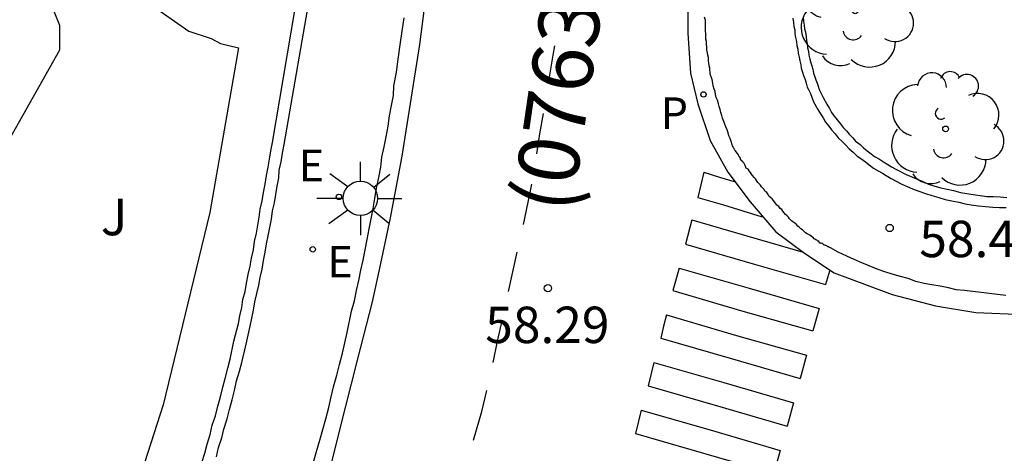
# Model space of a CAD drawing. Units: metres. Extents: x 582044 to 582396, y 4796040 to 4796291.
# Drawn here: x 582089 to 582109, y 4796098 to 4796107 of the extents above; entities that cross this region are included whole.
import ezdxf

# ---------------------------------------------------------------- set-up
doc = ezdxf.new("R2010")
doc.units = ezdxf.units.M
for name, color, linetype in [('020204', 9, 'Continuous'), ('020308', 9, 'Continuous'), ('060108', 9, 'Continuous'), ('060113', 4, 'Continuous'), ('070101', 9, 'ALAMBRADA'), ('070105', 6, 'Continuous'), ('080302', 9, 'Continuous'), ('100107', 3, 'Continuous'), ('100202', 3, 'Continuous'), ('100302', 7, 'Continuous'), ('210205', 4, 'Continuous'), ('210305', 4, 'Continuous'), ('220205', 1, 'Continuous'), ('220305', 1, 'Continuous'), ('250206', 9, 'Continuous'), ('260101', 9, 'Continuous')]:
    doc.layers.add(name, color=color, linetype=linetype)
doc.styles.add('ARIAL', font='ARIAL.TTF', dxfattribs={"height": 1})
doc.styles.add('ROMANS', font='romans__.ttf', dxfattribs={"height": 1})
doc.linetypes.add('ALAMBRADA', pattern='A,1,[203,DONOSTI.shx,S=0.1,R=0,X=0,Y=0],1', length=2)

# ---------------------------------------------------------------- blocks, each defined once
blk = doc.blocks.new('PLUVI3')
blk.add_circle((0, 0), 0.055)
blk = doc.blocks.new('COTAPU')
blk.add_circle((0, 0), 0.075)
blk = doc.blocks.new('FAROLA')
for p, q in [((0, 0.355), (0, 0.755)), ((-0.63, 0.51), (-0.255, 0.245)), ((0.605, 0.49), (0.276, 0.223)), ((-0.355, 0), (-0.895, 0)), ((0.355, 0), (0.855, 0)), ((-0.65, -0.52), (-0.255, -0.24)), ((0, -0.355), (0, -0.755)), ((0.585, -0.52), (0.256, -0.246))]:
    blk.add_line(p, q)
blk.add_circle((0, 0), 0.355)
blk = doc.blocks.new('REGELE')
blk.add_circle((0, 0), 0.055)
blk = doc.blocks.new('ARBOL')
blk.add_circle((0, 0), 0.0587)
for centre, radius, start, end in [((-0.28, 0.855), 0.3, 359.2878, 173.6078), ((0.097, 0.97), 0.21, 23.1565, 160.4665), ((0.438, 0.881), 0.24, 301.578, 139.328), ((-0.564, 0.381), 0.532, 92.28, 254.58), ((0.656, 0.288), 0.443, 319.8556, 114.7656), ((-0.091, 0.321), 0.12, 119.14, 310.56), ((0.819, -0.249), 0.383, 235.5275, 62.0275), ((-0.556, -0.339), 0.555, 142.64, 266.54), ((-0.039, -0.384), 0.21, 189.64, 323.88), ((0.299, -0.624), 0.532, 224.67, 0.24), ((-0.301, -0.676), 0.45, 213.78, 295.32)]:
    blk.add_arc(centre, radius, start, end)

msp = doc.modelspace()

# ---------------------------------------------------------------- linework, layer by layer
at = {"layer": '060108'}
for points in [[(582095.232, 4796098.257, 58.318), (582095.292, 4796098.477, 58.328), (582095.362, 4796098.707, 58.338), (582095.422, 4796098.927, 58.338), (582095.482, 4796099.147, 58.338), (582095.542, 4796099.377, 58.348), (582095.592, 4796099.597, 58.348), (582095.642, 4796099.807, 58.348), (582095.712, 4796100.047, 58.358), (582095.762, 4796100.267, 58.358), (582095.822, 4796100.497, 58.368), (582095.922, 4796100.927, 58.378), (582096.012, 4796101.367, 58.388), (582096.072, 4796101.577, 58.388), (582096.112, 4796101.787, 58.398), (582096.162, 4796101.997, 58.408), (582096.202, 4796102.207, 58.418), (582096.252, 4796102.417, 58.428), (582096.292, 4796102.627, 58.438), (582096.332, 4796102.837, 58.448), (582096.373, 4796103.057, 58.458), (582096.413, 4796103.267, 58.468), (582096.453, 4796103.477, 58.478), (582096.493, 4796103.687, 58.488), (582096.523, 4796103.897, 58.498), (582096.573, 4796104.117, 58.518), (582096.613, 4796104.327, 58.528), (582096.633, 4796104.537, 58.538), (582096.683, 4796104.747, 58.548), (582096.723, 4796104.956, 58.568), (582096.763, 4796105.176, 58.578), (582096.793, 4796105.386, 58.588), (582096.833, 4796105.596, 58.608), (582096.873, 4796105.806, 58.618), (582096.883, 4796106.006, 58.638), (582096.933, 4796106.286, 58.648), (582096.973, 4796106.556, 58.658), (582097.013, 4796106.846, 58.668), (582097.053, 4796107.126, 58.688), (582097.093, 4796107.406, 58.698)], [(582103.972, 4796104.586, 58.515), (582103.942, 4796104.616, 58.518), (582103.932, 4796104.636, 58.528), (582103.922, 4796104.646, 58.528), (582103.912, 4796104.666, 58.528), (582103.892, 4796104.686, 58.538), (582103.882, 4796104.716, 58.548), (582103.872, 4796104.726, 58.548), (582103.862, 4796104.746, 58.558), (582103.852, 4796104.766, 58.558), (582103.842, 4796104.786, 58.568), (582103.822, 4796104.856, 58.578), (582103.802, 4796104.916, 58.578), (582103.772, 4796104.976, 58.578), (582103.762, 4796105.036, 58.588), (582103.742, 4796105.096, 58.588), (582103.712, 4796105.156, 58.588), (582103.692, 4796105.216, 58.598), (582103.672, 4796105.266, 58.598), (582103.642, 4796105.336, 58.598), (582103.632, 4796105.396, 58.608), (582103.612, 4796105.456, 58.608), (582103.592, 4796105.516, 58.608), (582103.572, 4796105.576, 58.618), (582103.562, 4796105.636, 58.618), (582103.542, 4796105.706, 58.618), (582103.512, 4796105.766, 58.618), (582103.502, 4796105.826, 58.628), (582103.492, 4796105.886, 58.628), (582103.472, 4796105.936, 58.628), (582103.452, 4796106.006, 58.638), (582103.442, 4796106.056, 58.638), (582103.432, 4796106.136, 58.638), (582103.392, 4796106.246, 58.648), (582103.382, 4796106.366, 58.658), (582103.372, 4796106.416, 58.658), (582103.362, 4796106.476, 58.658), (582103.352, 4796106.516, 58.658), (582103.352, 4796106.586, 58.668), (582103.342, 4796106.636, 58.668), (582103.332, 4796106.686, 58.668), (582103.322, 4796106.746, 58.668), (582103.322, 4796106.806, 58.678), (582103.312, 4796106.856, 58.678), (582103.312, 4796106.916, 58.678), (582103.302, 4796106.966, 58.688), (582103.302, 4796107.016, 58.688), (582103.302, 4796107.076, 58.688), (582103.292, 4796107.136, 58.688), (582103.292, 4796107.186, 58.698), (582103.292, 4796107.246, 58.698), (582103.292, 4796107.306, 58.698), (582103.292, 4796107.356, 58.708), (582103.272, 4796107.416, 58.708)], [(582109.472, 4796101.686, 58.118), (582109.302, 4796101.706, 58.138), (582109.132, 4796101.726, 58.168), (582108.962, 4796101.746, 58.188), (582108.792, 4796101.766, 58.218), (582108.622, 4796101.786, 58.238), (582108.452, 4796101.806, 58.258), (582108.292, 4796101.846, 58.278), (582108.122, 4796101.876, 58.308), (582107.952, 4796101.906, 58.328), (582107.792, 4796101.936, 58.338), (582107.622, 4796101.976, 58.358), (582107.462, 4796102.036, 58.378), (582107.302, 4796102.076, 58.388), (582107.132, 4796102.126, 58.398), (582106.982, 4796102.176, 58.408), (582106.822, 4796102.226, 58.408), (582106.662, 4796102.296, 58.408), (582106.512, 4796102.356, 58.408), (582106.352, 4796102.426, 58.398), (582106.202, 4796102.496, 58.388), (582106.022, 4796102.576, 58.378), (582105.862, 4796102.666, 58.348), (582105.842, 4796102.676, 58.348), (582105.832, 4796102.686, 58.348), (582105.812, 4796102.686, 58.338), (582105.792, 4796102.706, 58.338), (582105.762, 4796102.716, 58.338), (582105.752, 4796102.726, 58.338), (582105.732, 4796102.726, 58.328), (582105.712, 4796102.746, 58.328), (582105.692, 4796102.756, 58.328), (582105.672, 4796102.766, 58.318), (582105.642, 4796102.766, 58.318), (582105.632, 4796102.786, 58.318), (582105.622, 4796102.806, 58.318), (582105.602, 4796102.806, 58.308), (582105.582, 4796102.826, 58.308), (582105.562, 4796102.836, 58.308), (582105.542, 4796102.846, 58.308), (582105.522, 4796102.856, 58.308), (582105.512, 4796102.876, 58.308), (582105.492, 4796102.886, 58.298), (582105.442, 4796102.926, 58.298), (582105.382, 4796102.956, 58.298), (582105.352, 4796102.976, 58.298), (582105.322, 4796103.006, 58.298), (582105.292, 4796103.036, 58.298), (582105.252, 4796103.056, 58.298), (582105.222, 4796103.096, 58.308), (582105.192, 4796103.116, 58.308), (582105.162, 4796103.146, 58.308), (582105.132, 4796103.176, 58.318), (582105.092, 4796103.206, 58.318), (582105.062, 4796103.226, 58.328), (582105.022, 4796103.266, 58.328), (582105.002, 4796103.296, 58.338), (582104.972, 4796103.326, 58.338), (582104.942, 4796103.356, 58.348), (582104.912, 4796103.386, 58.358), (582104.882, 4796103.426, 58.358), (582104.862, 4796103.456, 58.368), (582104.832, 4796103.476, 58.368), (582104.802, 4796103.516, 58.378), (582104.762, 4796103.546, 58.378), (582104.712, 4796103.616, 58.388), (582104.662, 4796103.676, 58.398), (582104.632, 4796103.706, 58.398), (582104.602, 4796103.726, 58.398), (582104.582, 4796103.766, 58.408), (582104.552, 4796103.806, 58.408), (582104.512, 4796103.836, 58.408), (582104.502, 4796103.866, 58.408), (582104.472, 4796103.896, 58.408), (582104.442, 4796103.926, 58.418), (582104.422, 4796103.956, 58.418), (582104.382, 4796103.996, 58.418), (582104.372, 4796104.016, 58.418), (582104.342, 4796104.056, 58.418), (582104.322, 4796104.086, 58.428), (582104.292, 4796104.116, 58.428), (582104.262, 4796104.156, 58.428), (582104.242, 4796104.186, 58.438), (582104.222, 4796104.216, 58.438), (582104.192, 4796104.256, 58.438), (582104.172, 4796104.286, 58.448), (582104.132, 4796104.306, 58.448), (582104.112, 4796104.366, 58.458), (582104.082, 4796104.416, 58.468), (582104.062, 4796104.436, 58.478), (582104.042, 4796104.466, 58.478), (582104.022, 4796104.476, 58.488), (582104.012, 4796104.496, 58.488), (582104.012, 4796104.516, 58.498), (582104.002, 4796104.536, 58.498), (582103.982, 4796104.556, 58.508), (582103.972, 4796104.586, 58.514)]]:
    msp.add_polyline3d(points, dxfattribs=at)
at = {"layer": '060113'}
for points in [[(582088.972, 4796081.517, 57.318), (582089.492, 4796082.767, 57.368), (582090.142, 4796084.307, 57.468), (582090.762, 4796085.537, 57.458), (582091.882, 4796088.017, 57.598), (582092.522, 4796089.407, 57.678), (582093.112, 4796090.807, 57.758), (582093.742, 4796092.427, 57.798), (582094.332, 4796094.227, 57.898), (582094.672, 4796095.157, 57.918), (582095.052, 4796096.427, 58.038), (582095.452, 4796097.647, 58.038), (582095.772, 4796098.917, 58.118), (582096.132, 4796100.357, 58.188), (582096.442, 4796101.557, 58.258), (582096.612, 4796102.347, 58.238), (582096.812, 4796103.287, 58.318), (582097.053, 4796104.556, 58.358), (582097.413, 4796106.856, 58.518), (582097.943, 4796110.966, 58.728)], [(582102.932, 4796108.166, 58.538), (582102.932, 4796107.086, 58.508), (582102.982, 4796106.266, 58.478), (582103.132, 4796105.636, 58.438), (582103.392, 4796104.876, 58.388), (582103.752, 4796104.226, 58.318), (582104.212, 4796103.616, 58.278), (582104.742, 4796102.996, 58.228), (582105.332, 4796102.556, 58.178), (582105.942, 4796102.156, 58.108), (582107.132, 4796101.706, 58.038), (582108.022, 4796101.476, 57.968), (582108.852, 4796101.336, 57.908), (582109.852, 4796101.296, 57.838)]]:
    msp.add_polyline3d(points, dxfattribs=at)
at = {"layer": '070101'}
for points in [[(582092.932, 4796098.247, 58.278), (582092.993, 4796098.437, 58.288), (582093.043, 4796098.627, 58.298), (582093.103, 4796098.827, 58.308), (582093.143, 4796099.017, 58.318), (582093.213, 4796099.207, 58.328), (582093.263, 4796099.407, 58.338), (582093.313, 4796099.597, 58.348), (582093.363, 4796099.797, 58.358), (582093.413, 4796099.977, 58.368), (582093.463, 4796100.187, 58.378), (582093.513, 4796100.377, 58.388), (582093.593, 4796100.747, 58.408), (582093.683, 4796101.107, 58.428), (582093.713, 4796101.267, 58.438), (582093.753, 4796101.437, 58.448), (582093.773, 4796101.607, 58.458), (582093.823, 4796101.767, 58.468), (582093.853, 4796101.937, 58.478), (582093.883, 4796102.117, 58.488), (582093.923, 4796102.287, 58.498), (582093.953, 4796102.457, 58.508), (582093.993, 4796102.627, 58.508), (582094.013, 4796102.797, 58.518), (582094.053, 4796102.967, 58.528), (582094.083, 4796103.137, 58.538), (582094.113, 4796103.297, 58.548), (582094.133, 4796103.467, 58.558), (582094.173, 4796103.637, 58.568), (582094.203, 4796103.807, 58.578), (582094.233, 4796103.977, 58.588), (582094.263, 4796104.157, 58.598), (582094.293, 4796104.327, 58.608), (582094.323, 4796104.497, 58.618), (582094.353, 4796104.667, 58.628), (582094.383, 4796104.837, 58.638), (582094.923, 4796108.006, 58.798)], [(582105.302, 4796107.416, 58.748), (582105.312, 4796107.336, 58.748), (582105.322, 4796107.256, 58.738), (582105.332, 4796107.176, 58.738), (582105.352, 4796107.106, 58.728), (582105.362, 4796107.016, 58.728), (582105.372, 4796106.936, 58.718), (582105.382, 4796106.866, 58.718), (582105.392, 4796106.786, 58.708), (582105.412, 4796106.716, 58.698), (582105.422, 4796106.636, 58.698), (582105.442, 4796106.556, 58.688), (582105.462, 4796106.476, 58.688), (582105.482, 4796106.416, 58.678), (582105.502, 4796106.346, 58.678), (582105.512, 4796106.266, 58.668), (582105.542, 4796106.186, 58.658), (582105.562, 4796106.126, 58.658), (582105.592, 4796106.056, 58.648), (582105.612, 4796105.996, 58.638), (582105.632, 4796105.926, 58.638), (582105.712, 4796105.766, 58.618), (582105.792, 4796105.626, 58.598), (582105.842, 4796105.536, 58.588), (582105.882, 4796105.456, 58.578), (582105.942, 4796105.376, 58.568), (582106.002, 4796105.306, 58.558), (582106.062, 4796105.226, 58.548), (582106.122, 4796105.146, 58.528), (582106.192, 4796105.076, 58.518), (582106.252, 4796105.006, 58.508), (582106.322, 4796104.936, 58.498), (582106.382, 4796104.866, 58.488), (582106.472, 4796104.796, 58.468), (582106.542, 4796104.726, 58.458), (582106.622, 4796104.666, 58.448), (582106.702, 4796104.606, 58.438), (582106.772, 4796104.546, 58.418), (582106.872, 4796104.496, 58.408), (582106.952, 4796104.436, 58.398), (582107.042, 4796104.386, 58.388), (582107.122, 4796104.336, 58.378), (582107.212, 4796104.286, 58.358), (582107.422, 4796104.176, 58.338), (582107.632, 4796104.086, 58.308), (582107.762, 4796104.036, 58.298), (582107.882, 4796103.976, 58.278), (582108.012, 4796103.936, 58.268), (582108.132, 4796103.906, 58.258), (582108.262, 4796103.876, 58.248), (582108.392, 4796103.846, 58.228), (582108.542, 4796103.806, 58.218), (582108.672, 4796103.786, 58.208), (582108.802, 4796103.766, 58.198), (582108.942, 4796103.746, 58.188), (582109.082, 4796103.726, 58.178), (582109.212, 4796103.726, 58.168), (582109.352, 4796103.716, 58.158), (582109.492, 4796103.706, 58.148)]]:
    msp.add_polyline3d(points, dxfattribs=at)
at = {"layer": '070105'}
for points in [[(582093.232, 4796098.367, 58.288), (582093.272, 4796098.557, 58.298), (582093.342, 4796098.757, 58.308), (582093.382, 4796098.937, 58.318), (582093.453, 4796099.147, 58.328), (582093.503, 4796099.337, 58.338), (582093.553, 4796099.537, 58.348), (582093.603, 4796099.727, 58.358), (582093.643, 4796099.927, 58.368), (582093.703, 4796100.127, 58.378), (582093.753, 4796100.307, 58.388), (582093.843, 4796100.687, 58.408), (582093.923, 4796101.057, 58.428), (582093.963, 4796101.217, 58.438), (582093.993, 4796101.387, 58.448), (582094.023, 4796101.557, 58.458), (582094.063, 4796101.727, 58.468), (582094.103, 4796101.897, 58.478), (582094.133, 4796102.057, 58.488), (582094.173, 4796102.227, 58.498), (582094.203, 4796102.407, 58.508), (582094.233, 4796102.577, 58.508), (582094.263, 4796102.747, 58.518), (582094.293, 4796102.917, 58.528), (582094.333, 4796103.087, 58.538), (582094.363, 4796103.257, 58.548), (582094.383, 4796103.427, 58.558), (582094.423, 4796103.597, 58.568), (582094.453, 4796103.767, 58.578), (582094.483, 4796103.937, 58.588), (582094.513, 4796104.107, 58.598), (582094.523, 4796104.267, 58.608), (582094.563, 4796104.437, 58.618), (582094.593, 4796104.617, 58.628), (582094.623, 4796104.797, 58.638), (582095.193, 4796108.086, 58.808)], [(582105.092, 4796107.396, 58.748), (582105.102, 4796107.306, 58.748), (582105.112, 4796107.226, 58.738), (582105.132, 4796107.156, 58.738), (582105.132, 4796107.076, 58.728), (582105.142, 4796106.996, 58.728), (582105.162, 4796106.916, 58.718), (582105.172, 4796106.836, 58.718), (582105.192, 4796106.756, 58.708), (582105.202, 4796106.676, 58.698), (582105.222, 4796106.596, 58.698), (582105.232, 4796106.516, 58.688), (582105.252, 4796106.436, 58.688), (582105.262, 4796106.366, 58.678), (582105.292, 4796106.286, 58.678), (582105.312, 4796106.216, 58.668), (582105.342, 4796106.136, 58.658), (582105.362, 4796106.056, 58.658), (582105.382, 4796105.976, 58.648), (582105.422, 4796105.916, 58.638), (582105.452, 4796105.846, 58.638), (582105.512, 4796105.676, 58.618), (582105.602, 4796105.516, 58.598), (582105.662, 4796105.426, 58.588), (582105.712, 4796105.346, 58.578), (582105.762, 4796105.256, 58.568), (582105.832, 4796105.176, 58.558), (582105.882, 4796105.096, 58.548), (582105.962, 4796105.016, 58.528), (582106.022, 4796104.936, 58.518), (582106.102, 4796104.856, 58.508), (582106.172, 4796104.786, 58.498), (582106.252, 4796104.706, 58.488), (582106.332, 4796104.636, 58.468), (582106.412, 4796104.556, 58.458), (582106.492, 4796104.506, 58.448), (582106.582, 4796104.436, 58.438), (582106.662, 4796104.376, 58.418), (582106.752, 4796104.306, 58.408), (582106.842, 4796104.256, 58.398), (582106.932, 4796104.206, 58.388), (582107.012, 4796104.156, 58.378), (582107.112, 4796104.096, 58.358), (582107.332, 4796103.976, 58.338), (582107.552, 4796103.886, 58.308), (582107.682, 4796103.836, 58.298), (582107.822, 4796103.786, 58.278), (582107.952, 4796103.746, 58.268), (582108.092, 4796103.706, 58.258), (582108.222, 4796103.666, 58.248), (582108.362, 4796103.636, 58.228), (582108.502, 4796103.606, 58.218), (582108.632, 4796103.576, 58.208), (582108.762, 4796103.556, 58.198), (582108.912, 4796103.536, 58.188), (582109.052, 4796103.516, 58.178), (582109.202, 4796103.506, 58.168), (582109.342, 4796103.496, 58.158), (582109.482, 4796103.496, 58.148)]]:
    msp.add_polyline3d(points, dxfattribs=at)
at = {"layer": '100107'}
for points in [[(582088.973, 4796104.907, 63.798), (582090.013, 4796106.747, 64.018), (582090.013, 4796107.017, 64.018), (582090.013, 4796107.247, 64.018), (582089.893, 4796107.537, 64.018), (582089.633, 4796107.937, 64.018), (582089.273, 4796108.387, 64.018), (582088.353, 4796109.687, 64.018)], [(582091.483, 4796107.957, 61.738), (582092.663, 4796107.127, 61.738), (582093.123, 4796106.977, 61.738), (582093.313, 4796106.877, 61.738), (582093.683, 4796106.787, 61.738), (582093.093, 4796103.397, 61.738), (582092.133, 4796099.437, 62.368), (582091.433, 4796097.257, 62.358), (582091.213, 4796096.247, 62.358), (582091.182, 4796095.937, 62.358), (582090.883, 4796095.647, 62.368), (582090.373, 4796095.617, 62.368), (582089.383, 4796095.707, 62.368), (582088.523, 4796095.837, 62.368)]]:
    msp.add_polyline3d(points, dxfattribs=at)
at = {"layer": '260101'}
for points in [[(582100.062, 4796106.056, 58.528), (582100.162, 4796106.636, 58.548), (582100.192, 4796106.826, 58.558)], [(582099.822, 4796104.606, 58.458), (582099.882, 4796105.016, 58.478), (582099.962, 4796105.436, 58.498)], [(582103.262, 4796104.226, 58.368), (582103.132, 4796103.706, 58.348)], [(582103.262, 4796104.226, 58.368), (582103.582, 4796104.126, 58.368), (582103.882, 4796104.036, 58.368)], [(582099.552, 4796103.146, 58.398), (582099.642, 4796103.606, 58.418), (582099.722, 4796103.976, 58.438)], [(582103.132, 4796103.706, 58.338), (582103.662, 4796103.556, 58.318), (582104.462, 4796103.306, 58.278)], [(582103.012, 4796103.246, 58.318), (582102.882, 4796102.746, 58.298)], [(582103.012, 4796103.246, 58.268), (582104.142, 4796102.916, 58.248), (582105.302, 4796102.576, 58.218)], [(582102.882, 4796102.746, 58.228), (582104.322, 4796102.326, 58.208), (582105.762, 4796101.916, 58.198)], [(582099.242, 4796101.767, 58.338), (582099.332, 4796102.177, 58.348), (582099.422, 4796102.577, 58.368)], [(582102.752, 4796102.246, 58.278), (582102.622, 4796101.786, 58.258)], [(582102.752, 4796102.246, 58.188), (582104.192, 4796101.836, 58.158), (582105.632, 4796101.416, 58.128)], [(582105.842, 4796102.186, 58.148), (582105.762, 4796101.916, 58.138)], [(582102.622, 4796101.786, 58.188), (582104.062, 4796101.366, 58.168), (582105.502, 4796100.956, 58.158)], [(582105.632, 4796101.416, 58.118), (582105.502, 4796100.956, 58.098)], [(582102.492, 4796101.286, 58.228), (582102.432, 4796101.056, 58.218), (582102.372, 4796100.806, 58.208)], [(582102.492, 4796101.286, 58.158), (582103.932, 4796100.866, 58.138), (582105.372, 4796100.456, 58.128)], [(582098.922, 4796100.307, 58.268), (582099.012, 4796100.747, 58.288), (582099.112, 4796101.167, 58.308)], [(582102.372, 4796100.806, 58.138), (582103.802, 4796100.396, 58.128), (582105.242, 4796099.976, 58.108)], [(582105.372, 4796100.456, 58.088), (582105.242, 4796099.976, 58.068)], [(582102.232, 4796100.307, 58.188), (582102.112, 4796099.827, 58.168)], [(582102.232, 4796100.307, 58.108), (582103.672, 4796099.896, 58.098), (582105.102, 4796099.476, 58.088)], [(582102.112, 4796099.827, 58.068), (582103.542, 4796099.417, 58.048), (582104.972, 4796098.996, 58.038)], [(582098.522, 4796098.707, 58.188), (582098.692, 4796099.297, 58.218), (582098.792, 4796099.727, 58.238)], [(582105.102, 4796099.476, 58.048), (582104.972, 4796098.996, 58.028)], [(582101.972, 4796099.327, 58.138), (582101.852, 4796098.847, 58.118)], [(582101.972, 4796099.327, 58.068), (582103.392, 4796098.917, 58.048), (582104.832, 4796098.497, 58.038)], [(582101.852, 4796098.847, 58.058), (582102.992, 4796098.517, 58.028), (582104.132, 4796098.187, 58.008)], [(582104.832, 4796098.497, 58.008), (582104.762, 4796098.247, 57.998)]]:
    msp.add_polyline3d(points, dxfattribs=at)

# ---------------------------------------------------------------- block references
at = {"layer": '020204', "rotation": 359.9987685839998}
for p in [(582107.082, 4796103.076, 58.41), (582100.052, 4796101.837, 58.29)]:
    msp.add_blockref('COTAPU', p, dxfattribs=at)
at = {"layer": '100202', "rotation": 359.9987685839998}
for p in [(582106.372, 4796107.546, 57.99), (582108.232, 4796105.116, 58)]:
    msp.add_blockref('ARBOL', p, dxfattribs=at)
at = {"layer": '210205', "rotation": 359.9987685839998}
msp.add_blockref('PLUVI3', (582103.252, 4796105.826, 58.53), dxfattribs=at)
at = {"layer": '220205', "rotation": 359.9987685839998}
for p in [(582095.753, 4796103.717, 58.54), (582095.213, 4796102.637, 58.48)]:
    msp.add_blockref('REGELE', p, dxfattribs=at)
at = {"layer": '250206', "rotation": 359.9987685839998}
msp.add_blockref('FAROLA', (582096.193, 4796103.687, 58.54), dxfattribs=at)

# ---------------------------------------------------------------- texts
at = {"layer": '020308', "style": 'ARIAL'}
for s, p in [('58.41', (582107.692, 4796102.476, 58.408)), ('58.29', (582098.762, 4796100.707, 58.288))]:
    msp.add_text(s, height=0.75, rotation=359.9988, dxfattribs=at).set_placement(p)
at = {"layer": '080302', "style": 'ARIAL'}
msp.add_text('(07630)', height=1.25, rotation=81.6812, dxfattribs=at).set_placement((582100.543, 4796103.353))
at = {"layer": '100302', "style": 'ARIAL'}
msp.add_text('J', height=0.75, rotation=359.9988, dxfattribs=at).set_placement((582090.853, 4796102.927))
at = {"layer": '210305', "style": 'ROMANS'}
msp.add_text('P', height=0.65, rotation=359.9988, dxfattribs=at).set_placement((582102.372, 4796105.116, 58.528))
at = {"layer": '220305', "style": 'ROMANS'}
for p in [(582094.923, 4796104.037, 58.538), (582095.513, 4796102.057, 58.478)]:
    msp.add_text('E', height=0.65, rotation=359.9988, dxfattribs=at).set_placement(p)

doc.saveas('drawing.dxf')
